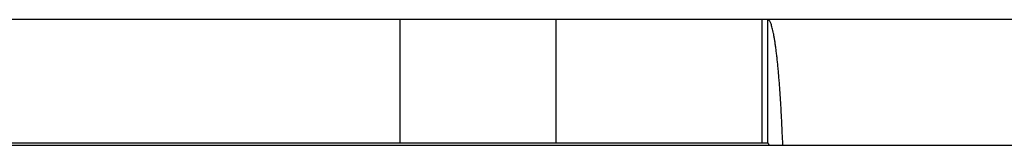
# Model space of a CAD drawing. Extents: x 11144 to 18489, y -67 to 7113.
# Drawn here: x 12134 to 12146, y 4080 to 4082 of the extents above; entities that cross this region are included whole.
import ezdxf

# ---------------------------------------------------------------- set-up
doc = ezdxf.new("R2010")
doc.units = 0
doc.header["$LTSCALE"] = 5
doc.linetypes.add('AUSGEZOGEN', pattern=[0])
doc.layers.add('VLB', color=7, linetype='AUSGEZOGEN')

msp = doc.modelspace()

# ---------------------------------------------------------------- linework, layer by layer
at = {"layer": 'VLB'}
for p, q in [((12167.336, 4081.932), (11759.366, 4081.932)), ((12138.629, 4081.932), (12138.629, 4080.432)), ((12140.516, 4081.932), (12140.516, 4080.432)), ((12143.012, 4081.932), (12143.012, 4080.432)), ((12143.085, 4080.432), (12143.085, 4081.932)), ((11149.054, 4080.407), (12163.034, 4080.407)), ((12143.085, 4080.432), (11773.461, 4080.432))]:
    msp.add_line(p, q, dxfattribs=at)
for points, knots in [([(12143.266, 4080.432), (12143.265, 4080.464), (12143.262, 4080.527), (12143.258, 4080.621), (12143.254, 4080.713), (12143.249, 4080.802), (12143.244, 4080.888), (12143.239, 4080.972), (12143.233, 4081.052), (12143.228, 4081.13), (12143.222, 4081.205), (12143.216, 4081.276), (12143.21, 4081.345), (12143.203, 4081.41), (12143.197, 4081.471), (12143.19, 4081.529), (12143.183, 4081.583), (12143.176, 4081.634), (12143.169, 4081.681), (12143.162, 4081.723), (12143.155, 4081.763), (12143.147, 4081.798), (12143.14, 4081.829), (12143.132, 4081.856), (12143.125, 4081.879), (12143.117, 4081.898), (12143.109, 4081.912), (12143.102, 4081.923), (12143.094, 4081.93), (12143.088, 4081.932), (12143.085, 4081.932)], [0, 0, 0, 0, 0.09604, 0.190009, 0.281615, 0.370775, 0.457307, 0.541132, 0.622137, 0.700164, 0.77515, 0.84697, 0.915552, 0.980781, 1.042622, 1.100973, 1.155714, 1.206751, 1.254074, 1.297619, 1.337323, 1.373176, 1.405133, 1.433182, 1.457348, 1.477659, 1.494228, 1.507279, 1.517308, 1.525408, 1.525408, 1.525408, 1.525408]), ([(12143.104, 4080.407), (12143.104, 4080.407), (12143.103, 4080.411), (12143.1, 4080.418), (12143.095, 4080.426), (12143.091, 4080.431), (12143.087, 4080.432), (12143.085, 4080.432)], [0, 0, 0, 0, 0.00141193, 0.0128286, 0.02162768, 0.0281021, 0.03301041, 0.03301041, 0.03301041, 0.03301041])]:
    msp.add_open_spline(points, degree=3, knots=knots, dxfattribs=at)
msp.add_open_spline([(12143.267, 4080.407), (12143.267, 4080.415), (12143.267, 4080.424), (12143.266, 4080.432)], degree=3, dxfattribs=at)

doc.saveas('drawing.dxf')
